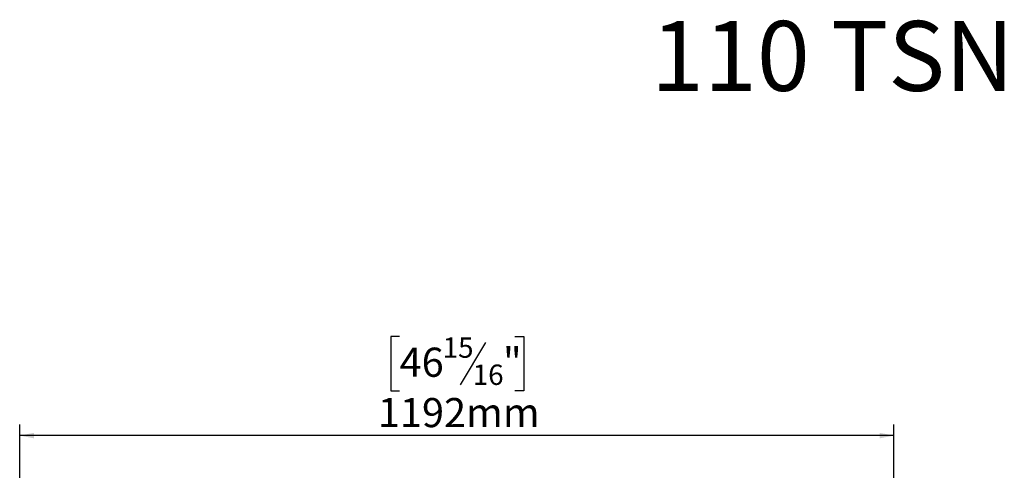
# Model space of a CAD drawing. Units: millimetres. Extents: x 19 to 10053, y -4546 to 3012.
# Drawn here: x 482 to 1824, y 2398 to 3012 of the extents above; entities that cross this region are included whole.
import ezdxf

# ---------------------------------------------------------------- set-up
doc = ezdxf.new("R2010")
doc.units = ezdxf.units.MM
doc.header["$LTSCALE"] = 15
doc.layers.add('FORMAT', color=7, linetype='Continuous')
doc.styles.add('SLDTEXTSTYLE0', font='TXT', dxfattribs={"width": 0.7})
doc.styles.add('SLDTEXTSTYLE1', font='TXT', dxfattribs={"width": 0.75})
doc.dimstyles.new('SLDDIMSTYLE0', dxfattribs={"dimtxt": 39.6875, "dimasz": 19.5, "dimexe": 0, "dimexo": 0.0625, "dimgap": 9.921875, "dimtad": 1, "dimdec": 0, "dimrnd": 1e-09, "dimzin": 12, "dimdsep": 46, "dimtxsty": 'SLDTEXTSTYLE1', "dimsah": 1, "dimcen": 0.09, "dimadec": 0, "dimazin": 3, "dimtfac": 1, "dimtdec": 0, "dimtofl": 0, "dimtmove": 0, "dimatfit": 3, "dimfxl": 0, "dimfrac": 2, "dimtolj": 1, "dimtzin": 12, "dimarcsym": 0})

# ---------------------------------------------------------------- blocks, each defined once
blk = doc.blocks.new('_D_1')
at = {"layer": 'FORMAT', "color": 7}
for p, q in [((999.8, 2580.4), (987.8, 2580.4)), ((987.8, 2580.4), (987.8, 2506.3)), ((1157, 2580.4), (1169.1, 2580.4)), ((1169.1, 2580.4), (1169.1, 2506.3)), ((1116.9, 2572.2), (1082.2, 2514.5)), ((987.8, 2506.3), (999.8, 2506.3)), ((1169.1, 2506.3), (1157, 2506.3)), ((481.8, 2082.8), (481.8, 2460.3)), ((1673.8, 2082.8), (1673.8, 2460.3)), ((1673.8, 2445.3), (481.8, 2445.3))]:
    blk.add_line(p, q, dxfattribs=at)
for points in [[(481.8, 2445.3), (501.3, 2441.6), (501.3, 2449.1)], [(1673.8, 2445.3), (1654.3, 2449.1), (1654.3, 2441.6)]]:
    blk.add_solid(points, dxfattribs=at)
at = {"layer": 'FORMAT', "color": 7, "attachment_point": 1, "style": 'SLDTEXTSTYLE1'}
for s, insert, char_height in [('15', (1058.5, 2579.1), 27.78), ('46', (999.8, 2565.1), 39.69), ('"', (1140.6, 2565.1), 39.7), ('16', (1099.5, 2542.1), 27.78), ('1192mm', (970.2, 2496.5), 39.69)]:
    blk.add_mtext(s, dxfattribs=dict(at, insert=insert, char_height=char_height))

msp = doc.modelspace()

# ---------------------------------------------------------------- texts
at = {"layer": 'FORMAT', "color": 7, "insert": (1590, 3010), "char_height": 95.25, "attachment_point": 2, "style": 'SLDTEXTSTYLE0'}
msp.add_mtext('110 TSN', dxfattribs=at)

# ---------------------------------------------------------------- dimensions: what is measured, and where the dimension line sits
at = {"layer": 'FORMAT', "color": 7}
dim = msp.add_linear_dim(base=(481.8, 2445.3), p1=(1673.8, 2067.8), p2=(481.8, 2067.8), angle=0, dimstyle='SLDDIMSTYLE0', dxfattribs=at)
dim.commit()
dim.dimension.update_dxf_attribs({"geometry": '_D_1', "text_midpoint": (1078.4, 2445.3), "dimtype": 160})

doc.saveas('drawing.dxf')
